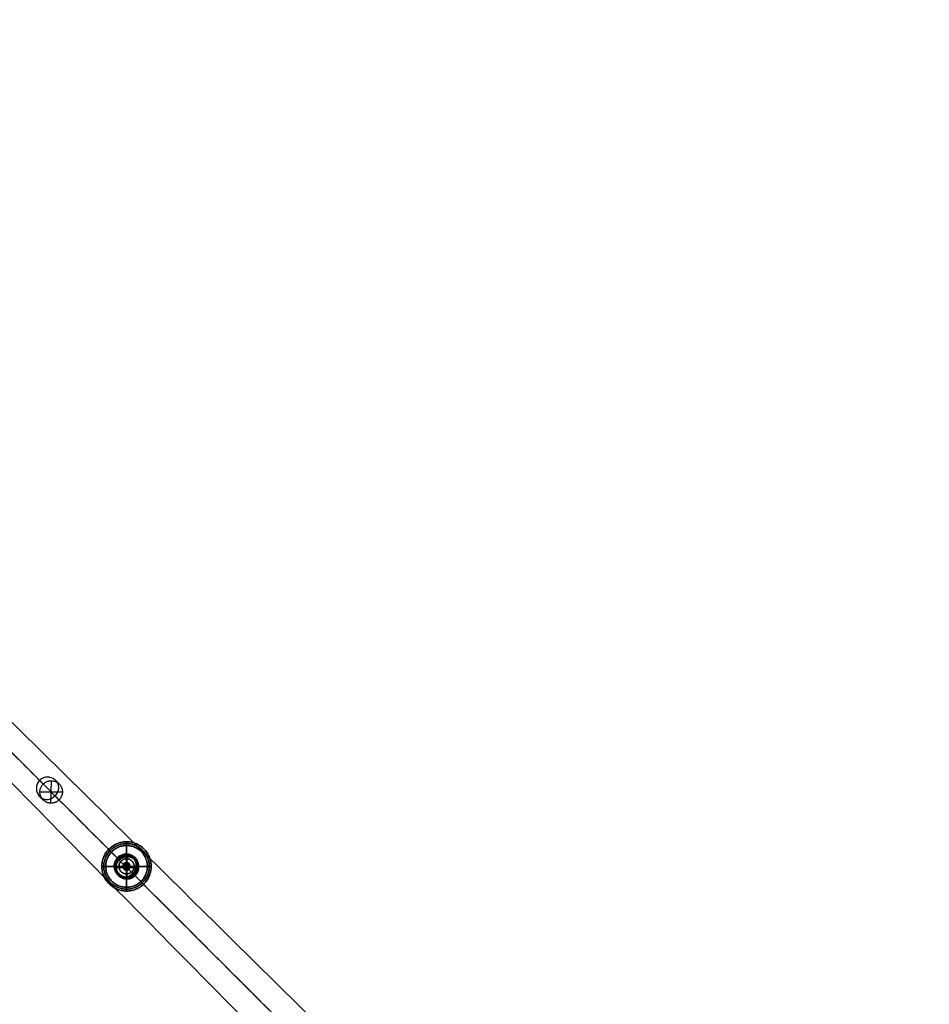
# Model space of a CAD drawing. Units: millimetres. Extents: x -1540 to 0, y -763 to 763.
# Drawn here: x -1115 to -875, y 301 to 560 of the extents above; entities that cross this region are included whole.
import ezdxf

# ---------------------------------------------------------------- set-up
doc = ezdxf.new("R2010")
doc.units = ezdxf.units.MM

msp = doc.modelspace()

# ---------------------------------------------------------------- linework, layer by layer
at = {"color": 0}
for p, q in [((-1107.05, 353.73, 884.6), (-1106.93, 359.67, 883.77)), ((-1109.96, 356.7, 883.76), (-1104.02, 356.7, 884.61)), ((-1087.11, 335.08, 1282.56), (-1087.11, 339.08, 1282.56)), ((-1086.94, 333.68, 895.74), (-1086.94, 339.62, 894.9)), ((-1083.97, 336.71, 895.73), (-1089.91, 336.59, 894.9)), ((-1089.11, 337.08, 1282.56), (-1085.11, 337.08, 1282.56))]:
    msp.add_line(p, q, dxfattribs=at)
for points, knots in [([(-1110.04, 359.75, 890.42), (-1114.95, 364.66, 888.4), (-1119.84, 369.55, 886.36), (-1124.74, 374.45, 884.3), (-1187.02, 436.73, 858.01), (-1248.53, 498.24, 828.11), (-1309.08, 558.79, 794.68)], [804.014171, 804.014171, 804.014171, 804.014171, 825.629414, 825.629414, 825.629414, 1100.846514, 1100.846514, 1100.846514, 1100.846514]), ([(-543.36, -195.37, 1013.13), (-608.1, -130.49, 1009.03), (-672.8, -65.83, 1001.29), (-801.77, 62.69, 978.59), (-866.02, 126.54, 963.62), (-993.66, 253.01, 926.56), (-1057.05, 315.64, 904.45), (-1182.58, 439.27, 853.25), (-1244.71, 500.28, 824.16), (-1306.01, 560.29, 791.65)], [0, 0, 0, 0, 275.211629, 275.211629, 550.423257, 550.423257, 825.634886, 825.634886, 1100.846514, 1100.846514, 1100.846514, 1100.846514]), ([(-554.92, -206.93, 1013.13), (-619.8, -142.19, 1009.03), (-684.46, -77.49, 1001.29), (-812.98, 51.48, 978.59), (-876.83, 115.73, 963.62), (-1003.3, 243.37, 926.56), (-1065.93, 306.76, 904.45), (-1189.56, 432.29, 853.25), (-1250.57, 494.42, 824.16), (-1310.58, 555.72, 791.65)], [0, 0, 0, 0, 275.211629, 275.211629, 550.423257, 550.423257, 825.634886, 825.634886, 1100.846514, 1100.846514, 1100.846514, 1100.846514]), ([(-548.92, -201.37, 1004.96), (-613.6, -136.69, 1000.77), (-678.15, -72.14, 993.08), (-806.67, 56.38, 970.72), (-870.62, 120.33, 956.06), (-997.55, 247.26, 919.86), (-1060.52, 310.23, 898.32), (-1171.45, 421.16, 853.96), (-1219.66, 469.37, 832.46), (-1267.37, 517.08, 808.94)], [0, 0, 0, 0, 275.211629, 275.211629, 550.423257, 550.423257, 825.634886, 825.634886, 1040.433172, 1040.433172, 1040.433172, 1040.433172]), ([(-1110.04, 359.75, 890.42), (-1110.19, 359.61, 890.42), (-1110.32, 359.45, 890.42), (-1110.53, 359.12, 890.4), (-1110.62, 358.95, 890.39), (-1110.76, 358.58, 890.36), (-1110.81, 358.4, 890.34), (-1110.88, 358.01, 890.31), (-1110.89, 357.81, 890.29), (-1110.89, 357.51, 890.27), (-1110.88, 357.41, 890.26), (-1110.86, 357.21, 890.25), (-1110.84, 357.11, 890.24), (-1110.78, 356.82, 890.24), (-1110.72, 356.63, 890.24), (-1110.57, 356.26, 890.26), (-1110.48, 356.09, 890.28), (-1110.32, 355.84, 890.33), (-1110.26, 355.76, 890.34), (-1110.17, 355.65, 890.38), (-1110.14, 355.61, 890.39), (-1110.07, 355.54, 890.41), (-1110.04, 355.51, 890.43), (-1110, 355.47, 890.44), (-1109.97, 355.44, 890.46), (-1109.93, 355.4, 890.47), (-1109.86, 355.34, 890.5), (-1109.83, 355.31, 890.52), (-1109.72, 355.22, 890.57), (-1109.64, 355.16, 890.61), (-1109.4, 355.01, 890.72), (-1109.24, 354.93, 890.81), (-1108.73, 354.74, 891.08), (-1108.37, 354.69, 891.28), (-1107.83, 354.72, 891.55), (-1107.65, 354.75, 891.63), (-1107.29, 354.84, 891.79), (-1107.11, 354.9, 891.86), (-1106.76, 355.06, 891.98), (-1106.58, 355.16, 892.02), (-1106.26, 355.39, 892.09), (-1106.1, 355.52, 892.1), (-1105.96, 355.67, 892.1)], [-9.641894, -9.641894, -9.641894, -9.641894, -9.032402, -9.032402, -8.448999, -8.448999, -7.865336, -7.865336, -7.25855, -7.25855, -6.959079, -6.959079, -6.662396, -6.662396, -6.06587, -6.06587, -5.467605, -5.467605, -5.168816, -5.168816, -5.019748, -5.019748, -4.870179, -4.870179, -4.870179, -4.718183, -4.718183, -4.566189, -4.566189, -4.262096, -4.262096, -3.653764, -3.653764, -2.44136, -2.44136, -1.832322, -1.832322, -1.222857, -1.222857, -0.611671, -0.611671, 0, 0, 0, 0]), ([(-1105.96, 355.67, 892.1), (-1105.81, 355.81, 892.1), (-1105.68, 355.97, 892.09), (-1105.45, 356.3, 892.02), (-1105.35, 356.47, 891.98), (-1105.19, 356.82, 891.86), (-1105.13, 357, 891.79), (-1105.04, 357.36, 891.63), (-1105.01, 357.54, 891.55), (-1104.98, 358.08, 891.28), (-1105.03, 358.44, 891.08), (-1105.22, 358.95, 890.81), (-1105.3, 359.11, 890.72), (-1105.45, 359.35, 890.61), (-1105.51, 359.43, 890.57), (-1105.6, 359.54, 890.52), (-1105.63, 359.57, 890.5), (-1105.69, 359.65, 890.47), (-1105.73, 359.68, 890.46), (-1105.76, 359.71, 890.44), (-1105.8, 359.75, 890.43), (-1105.83, 359.78, 890.41), (-1105.9, 359.85, 890.39), (-1105.94, 359.88, 890.38), (-1106.05, 359.97, 890.34), (-1106.13, 360.03, 890.33), (-1106.38, 360.19, 890.28), (-1106.55, 360.28, 890.26), (-1106.92, 360.43, 890.24), (-1107.11, 360.49, 890.24), (-1107.4, 360.55, 890.24), (-1107.5, 360.57, 890.25), (-1107.7, 360.59, 890.26), (-1107.79, 360.6, 890.27), (-1108.1, 360.6, 890.29), (-1108.3, 360.59, 890.31), (-1108.69, 360.52, 890.34), (-1108.87, 360.47, 890.36), (-1109.24, 360.33, 890.39), (-1109.41, 360.24, 890.4), (-1109.74, 360.03, 890.42), (-1109.9, 359.9, 890.42), (-1110.04, 359.75, 890.42)], [-9.641892, -9.641892, -9.641892, -9.641892, -9.030221, -9.030221, -8.419035, -8.419035, -7.80957, -7.80957, -7.200532, -7.200532, -5.988128, -5.988128, -5.379796, -5.379796, -5.075703, -5.075703, -4.923709, -4.923709, -4.771713, -4.771713, -4.771713, -4.621404, -4.621404, -4.471095, -4.471095, -4.174268, -4.174268, -3.575993, -3.575993, -2.979472, -2.979472, -2.682792, -2.682792, -2.383323, -2.383323, -1.776543, -1.776543, -1.192884, -1.192884, -0.609487, -0.609487, 0, 0, 0, 0]), ([(-1085.49, 335.2, 900.34), (-1085.35, 335.34, 900.34), (-1085.22, 335.5, 900.33), (-1084.99, 335.83, 900.26), (-1084.89, 336, 900.22), (-1084.73, 336.35, 900.11), (-1084.66, 336.53, 900.04), (-1084.57, 336.9, 899.89), (-1084.55, 337.08, 899.8), (-1084.52, 337.62, 899.54), (-1084.57, 337.98, 899.35), (-1084.76, 338.49, 899.09), (-1084.84, 338.66, 899.01), (-1085, 338.89, 898.9), (-1085.05, 338.97, 898.86), (-1085.14, 339.08, 898.81), (-1085.17, 339.12, 898.8), (-1085.24, 339.19, 898.77), (-1085.27, 339.22, 898.75), (-1085.3, 339.26, 898.74), (-1085.34, 339.29, 898.73), (-1085.37, 339.32, 898.71), (-1085.45, 339.39, 898.69), (-1085.48, 339.42, 898.68), (-1085.6, 339.51, 898.64), (-1085.67, 339.57, 898.63), (-1085.92, 339.73, 898.58), (-1086.09, 339.83, 898.56), (-1086.46, 339.98, 898.54), (-1086.65, 340.04, 898.54), (-1086.94, 340.1, 898.54), (-1087.04, 340.11, 898.55), (-1087.24, 340.13, 898.56), (-1087.34, 340.14, 898.57), (-1087.64, 340.15, 898.59), (-1087.84, 340.13, 898.6), (-1088.23, 340.06, 898.64), (-1088.42, 340.01, 898.65), (-1088.78, 339.87, 898.68), (-1088.95, 339.78, 898.69), (-1089.28, 339.57, 898.71), (-1089.44, 339.44, 898.71), (-1089.59, 339.3, 898.71)], [-9.624381, -9.624381, -9.624381, -9.624381, -9.014973, -9.014973, -8.406002, -8.406002, -7.798599, -7.798599, -7.191594, -7.191594, -5.982232, -5.982232, -5.375731, -5.375731, -5.072584, -5.072584, -4.921061, -4.921061, -4.769537, -4.769537, -4.769537, -4.619355, -4.619355, -4.469172, -4.469172, -4.172511, -4.172511, -3.574696, -3.574696, -2.97848, -2.97848, -2.681952, -2.681952, -2.382637, -2.382637, -1.775999, -1.775999, -1.19249, -1.19249, -0.609229, -0.609229, 0, 0, 0, 0]), ([(-1089.59, 339.3, 898.71), (-1089.73, 339.15, 898.71), (-1089.86, 339, 898.71), (-1090.07, 338.66, 898.69), (-1090.16, 338.49, 898.68), (-1090.3, 338.13, 898.65), (-1090.35, 337.94, 898.64), (-1090.42, 337.55, 898.6), (-1090.44, 337.35, 898.59), (-1090.43, 337.05, 898.57), (-1090.42, 336.95, 898.56), (-1090.4, 336.75, 898.55), (-1090.39, 336.65, 898.54), (-1090.33, 336.36, 898.54), (-1090.27, 336.17, 898.54), (-1090.12, 335.81, 898.56), (-1090.02, 335.63, 898.58), (-1089.86, 335.38, 898.63), (-1089.8, 335.3, 898.64), (-1089.71, 335.19, 898.68), (-1089.68, 335.16, 898.69), (-1089.61, 335.08, 898.71), (-1089.58, 335.05, 898.73), (-1089.55, 335.01, 898.74), (-1089.51, 334.98, 898.75), (-1089.48, 334.95, 898.77), (-1089.41, 334.88, 898.8), (-1089.37, 334.85, 898.81), (-1089.26, 334.76, 898.86), (-1089.18, 334.71, 898.9), (-1088.95, 334.55, 899.01), (-1088.78, 334.47, 899.09), (-1088.27, 334.28, 899.35), (-1087.91, 334.23, 899.54), (-1087.37, 334.26, 899.8), (-1087.19, 334.28, 899.89), (-1086.82, 334.37, 900.04), (-1086.64, 334.44, 900.11), (-1086.29, 334.6, 900.22), (-1086.12, 334.7, 900.26), (-1085.79, 334.93, 900.33), (-1085.63, 335.06, 900.34), (-1085.49, 335.2, 900.34)], [-9.624383, -9.624383, -9.624383, -9.624383, -9.015149, -9.015149, -8.431883, -8.431883, -7.848369, -7.848369, -7.241726, -7.241726, -6.942409, -6.942409, -6.645878, -6.645878, -6.049657, -6.049657, -5.451851, -5.451851, -5.153277, -5.153277, -5.004305, -5.004305, -4.854844, -4.854844, -4.854844, -4.703319, -4.703319, -4.551797, -4.551797, -4.248649, -4.248649, -3.642148, -3.642148, -2.432786, -2.432786, -1.825782, -1.825782, -1.218379, -1.218379, -0.609408, -0.609408, 0, 0, 0, 0]), ([(-800.04, 49.75, 986.92), (-845.52, 95.23, 977.22), (-890.81, 140.52, 965.64), (-935.82, 185.53, 952.22), (-986.09, 235.8, 937.22), (-1036.01, 285.72, 919.92), (-1085.49, 335.2, 900.34)], [355.646072, 355.646072, 355.646072, 355.646072, 550.420494, 550.420494, 550.420494, 767.971419, 767.971419, 767.971419, 767.971419])]:
    msp.add_open_spline(points, degree=3, knots=knots, dxfattribs=at)
for points, degree in [([(-1110.04, 359.75, 890.42), (-1109.56, 359.27, 887.01), (-1109.07, 358.78, 883.59)], 2), ([(-1105.76, 359.71, 890.44), (-1105.32, 359.27, 887.31), (-1104.87, 358.82, 884.18)], 2), ([(-1089.59, 339.3, 898.71), (-1095.05, 344.76, 896.54), (-1100.51, 350.22, 894.34), (-1105.96, 355.67, 892.1)], 3), ([(-1105.96, 355.67, 892.1), (-1105.43, 355.14, 888.44), (-1104.91, 354.62, 884.78)], 2), ([(-1110, 355.47, 890.44), (-1109.56, 355.03, 887.31), (-1109.11, 354.58, 884.18)], 2), ([(-1087.11, 343.58, 1309.45), (-1087.11, 340.33, 1309.45), (-1087.11, 337.08, 1309.45)], 2), ([(-1087.11, 337.08, 1306.45), (-1087.11, 340.33, 1306.45), (-1087.11, 343.58, 1306.45)], 2), ([(-1087.11, 343.58, 1306.45), (-1087.11, 343.58, 1307.95), (-1087.11, 343.58, 1309.45)], 2), ([(-1087.11, 343.08, 1285.45), (-1087.11, 340.08, 1285.45), (-1087.11, 337.08, 1285.45)], 2), ([(-1087.11, 337.08, 1283.45), (-1087.11, 340.08, 1283.45), (-1087.11, 343.08, 1283.45)], 2), ([(-1087.11, 343.08, 1283.45), (-1087.11, 343.08, 1284.45), (-1087.11, 343.08, 1285.45)], 2), ([(-1087.11, 342.58, 1306.45), (-1087.11, 339.83, 1306.45), (-1087.11, 337.08, 1306.45)], 2), ([(-1087.11, 337.08, 1285.45), (-1087.11, 339.83, 1285.45), (-1087.11, 342.58, 1285.45)], 2), ([(-1087.11, 342.58, 1285.45), (-1087.11, 342.58, 1295.95), (-1087.11, 342.58, 1306.45)], 2), ([(-1089.59, 339.3, 898.71), (-1089.3, 339.01, 896.72), (-1089.02, 338.73, 894.73)], 2), ([(-1087.11, 339.08, 1276.45), (-1087.11, 339.08, 1279.5), (-1087.11, 339.08, 1282.56)], 2), ([(-1087.11, 337.08, 1276.45), (-1087.11, 338.08, 1276.45), (-1087.11, 339.08, 1276.45)], 2), ([(-1087.11, 337.83, 896.56), (-1087.11, 337.83, 1024.87), (-1087.11, 337.83, 1153.18), (-1087.11, 337.83, 1281.5)], 3), ([(-1085.3, 339.26, 898.74), (-1085.06, 339.01, 897.03), (-1084.82, 338.77, 895.32)], 2), ([(-1093.61, 337.08, 1309.45), (-1090.36, 337.08, 1309.45), (-1087.11, 337.08, 1309.45)], 2), ([(-1087.11, 337.08, 1306.45), (-1090.36, 337.08, 1306.45), (-1093.61, 337.08, 1306.45)], 2), ([(-1093.61, 337.08, 1306.45), (-1093.61, 337.08, 1307.95), (-1093.61, 337.08, 1309.45)], 2), ([(-1093.11, 337.08, 1285.45), (-1090.11, 337.08, 1285.45), (-1087.11, 337.08, 1285.45)], 2), ([(-1087.11, 337.08, 1283.45), (-1090.11, 337.08, 1283.45), (-1093.11, 337.08, 1283.45)], 2), ([(-1093.11, 337.08, 1283.45), (-1093.11, 337.08, 1284.45), (-1093.11, 337.08, 1285.45)], 2), ([(-1092.61, 337.08, 1306.45), (-1089.86, 337.08, 1306.45), (-1087.11, 337.08, 1306.45)], 2), ([(-1087.11, 337.08, 1285.45), (-1089.86, 337.08, 1285.45), (-1092.61, 337.08, 1285.45)], 2), ([(-1092.61, 337.08, 1285.45), (-1092.61, 337.08, 1295.95), (-1092.61, 337.08, 1306.45)], 2), ([(-1089.55, 335.01, 898.74), (-1089.3, 334.77, 897.03), (-1089.06, 334.53, 895.32)], 2), ([(-1089.11, 337.08, 1276.45), (-1089.11, 337.08, 1279.5), (-1089.11, 337.08, 1282.56)], 2), ([(-1087.11, 337.08, 1276.45), (-1088.11, 337.08, 1276.45), (-1089.11, 337.08, 1276.45)], 2), ([(-1087.86, 337.08, 896.56), (-1087.86, 337.08, 1024.87), (-1087.86, 337.08, 1153.18), (-1087.86, 337.08, 1281.5)], 3), ([(-1081.61, 337.08, 1306.45), (-1084.36, 337.08, 1306.45), (-1087.11, 337.08, 1306.45)], 2), ([(-1087.11, 337.08, 1285.45), (-1084.36, 337.08, 1285.45), (-1081.61, 337.08, 1285.45)], 2), ([(-1087.11, 331.58, 1306.45), (-1087.11, 334.33, 1306.45), (-1087.11, 337.08, 1306.45)], 2), ([(-1087.11, 337.08, 1285.45), (-1087.11, 334.33, 1285.45), (-1087.11, 331.58, 1285.45)], 2), ([(-1081.11, 337.08, 1285.45), (-1084.11, 337.08, 1285.45), (-1087.11, 337.08, 1285.45)], 2), ([(-1087.11, 337.08, 1283.45), (-1084.11, 337.08, 1283.45), (-1081.11, 337.08, 1283.45)], 2), ([(-1087.11, 331.08, 1285.45), (-1087.11, 334.08, 1285.45), (-1087.11, 337.08, 1285.45)], 2), ([(-1087.11, 337.08, 1283.45), (-1087.11, 334.08, 1283.45), (-1087.11, 331.08, 1283.45)], 2), ([(-1080.61, 337.08, 1309.45), (-1083.86, 337.08, 1309.45), (-1087.11, 337.08, 1309.45)], 2), ([(-1087.11, 337.08, 1306.45), (-1083.86, 337.08, 1306.45), (-1080.61, 337.08, 1306.45)], 2), ([(-1087.11, 330.58, 1309.45), (-1087.11, 333.83, 1309.45), (-1087.11, 337.08, 1309.45)], 2), ([(-1087.11, 337.08, 1306.45), (-1087.11, 333.83, 1306.45), (-1087.11, 330.58, 1306.45)], 2), ([(-1087.11, 337.08, 1276.45), (-1086.11, 337.08, 1276.45), (-1085.11, 337.08, 1276.45)], 2), ([(-1087.11, 337.08, 1276.45), (-1087.11, 336.08, 1276.45), (-1087.11, 335.08, 1276.45)], 2), ([(-1087.11, 336.33, 896.56), (-1087.11, 336.33, 1024.87), (-1087.11, 336.33, 1153.18), (-1087.11, 336.33, 1281.5)], 3), ([(-1087.11, 335.08, 1276.45), (-1087.11, 335.08, 1279.5), (-1087.11, 335.08, 1282.56)], 2), ([(-1086.36, 337.08, 896.56), (-1086.36, 337.08, 1024.87), (-1086.36, 337.08, 1153.18), (-1086.36, 337.08, 1281.5)], 3), ([(-1085.49, 335.2, 900.34), (-1085.17, 334.88, 898.13), (-1084.86, 334.57, 895.91)], 2), ([(-1085.11, 337.08, 1276.45), (-1085.11, 337.08, 1279.5), (-1085.11, 337.08, 1282.56)], 2), ([(-1081.61, 337.08, 1285.45), (-1081.61, 337.08, 1295.95), (-1081.61, 337.08, 1306.45)], 2), ([(-1081.11, 337.08, 1283.45), (-1081.11, 337.08, 1284.45), (-1081.11, 337.08, 1285.45)], 2), ([(-1080.61, 337.08, 1306.45), (-1080.61, 337.08, 1307.95), (-1080.61, 337.08, 1309.45)], 2), ([(-1087.11, 331.58, 1285.45), (-1087.11, 331.58, 1295.95), (-1087.11, 331.58, 1306.45)], 2), ([(-1087.11, 331.08, 1283.45), (-1087.11, 331.08, 1284.45), (-1087.11, 331.08, 1285.45)], 2), ([(-1087.11, 330.58, 1306.45), (-1087.11, 330.58, 1307.95), (-1087.11, 330.58, 1309.45)], 2)]:
    msp.add_open_spline(points, degree=degree, dxfattribs=at)
for points, weights, knots in [([(-1109.07, 358.78, 883.59), (-1111.19, 356.66, 883.59), (-1109.11, 354.58, 884.18), (-1107.03, 352.5, 884.78), (-1104.91, 354.62, 884.78), (-1102.79, 356.74, 884.78), (-1104.87, 358.82, 884.18), (-1106.95, 360.9, 883.59), (-1109.07, 358.78, 883.59)], [1, 0.707106781187, 1, 0.707106781187, 1, 0.707106781187, 1, 0.707106781187, 1], [-24, -24, -24, -18, -18, -12, -12, -6, -6, 0, 0, 0]), ([(-1080.61, 337.08, 1309.45), (-1080.61, 343.58, 1309.45), (-1087.11, 343.58, 1309.45), (-1093.61, 343.58, 1309.45), (-1093.61, 337.08, 1309.45), (-1093.61, 330.58, 1309.45), (-1087.11, 330.58, 1309.45), (-1080.61, 330.58, 1309.45), (-1080.61, 337.08, 1309.45)], [1, 0.707106781187, 1, 0.707106781187, 1, 0.707106781187, 1, 0.707106781187, 1], [0, 0, 0, 13, 13, 26, 26, 39, 39, 52, 52, 52]), ([(-1080.61, 337.08, 1306.45), (-1080.61, 330.58, 1306.45), (-1087.11, 330.58, 1306.45), (-1093.61, 330.58, 1306.45), (-1093.61, 337.08, 1306.45), (-1093.61, 343.58, 1306.45), (-1087.11, 343.58, 1306.45), (-1080.61, 343.58, 1306.45), (-1080.61, 337.08, 1306.45)], [1, 0.707106781187, 1, 0.707106781187, 1, 0.707106781187, 1, 0.707106781187, 1], [0, 0, 0, 13, 13, 26, 26, 39, 39, 52, 52, 52]), ([(-1080.61, 337.08, 1307.95), (-1080.61, 330.58, 1307.95), (-1087.11, 330.58, 1307.95), (-1093.61, 330.58, 1307.95), (-1093.61, 337.08, 1307.95), (-1093.61, 343.58, 1307.95), (-1087.11, 343.58, 1307.95), (-1080.61, 343.58, 1307.95), (-1080.61, 337.08, 1307.95)], [1, 0.707106781187, 1, 0.707106781187, 1, 0.707106781187, 1, 0.707106781187, 1], [0, 0, 0, 10.210176, 10.210176, 20.420352, 20.420352, 30.630528, 30.630528, 40.840704, 40.840704, 40.840704]), ([(-1081.11, 337.08, 1283.45), (-1081.11, 343.08, 1283.45), (-1087.11, 343.08, 1283.45), (-1093.11, 343.08, 1283.45), (-1093.11, 337.08, 1283.45), (-1093.11, 331.08, 1283.45), (-1087.11, 331.08, 1283.45), (-1081.11, 331.08, 1283.45), (-1081.11, 337.08, 1283.45)], [1, 0.707106781187, 1, 0.707106781187, 1, 0.707106781187, 1, 0.707106781187, 1], [0, 0, 0, 12, 12, 24, 24, 36, 36, 48, 48, 48]), ([(-1081.11, 337.08, 1285.45), (-1081.11, 343.08, 1285.45), (-1087.11, 343.08, 1285.45), (-1093.11, 343.08, 1285.45), (-1093.11, 337.08, 1285.45), (-1093.11, 331.08, 1285.45), (-1087.11, 331.08, 1285.45), (-1081.11, 331.08, 1285.45), (-1081.11, 337.08, 1285.45)], [1, 0.707106781187, 1, 0.707106781187, 1, 0.707106781187, 1, 0.707106781187, 1], [0, 0, 0, 12, 12, 24, 24, 36, 36, 48, 48, 48]), ([(-1081.11, 337.08, 1283.45), (-1081.11, 331.08, 1283.45), (-1087.11, 331.08, 1283.45), (-1093.11, 331.08, 1283.45), (-1093.11, 337.08, 1283.45), (-1093.11, 343.08, 1283.45), (-1087.11, 343.08, 1283.45), (-1081.11, 343.08, 1283.45), (-1081.11, 337.08, 1283.45)], [1, 0.707106781187, 1, 0.707106781187, 1, 0.707106781187, 1, 0.707106781187, 1], [0, 0, 0, 12, 12, 24, 24, 36, 36, 48, 48, 48]), ([(-1081.11, 337.08, 1284.45), (-1081.11, 331.08, 1284.45), (-1087.11, 331.08, 1284.45), (-1093.11, 331.08, 1284.45), (-1093.11, 337.08, 1284.45), (-1093.11, 343.08, 1284.45), (-1087.11, 343.08, 1284.45), (-1081.11, 343.08, 1284.45), (-1081.11, 337.08, 1284.45)], [1, 0.707106781187, 1, 0.707106781187, 1, 0.707106781187, 1, 0.707106781187, 1], [0, 0, 0, 9.424778, 9.424778, 18.849556, 18.849556, 28.274334, 28.274334, 37.699112, 37.699112, 37.699112]), ([(-1081.61, 337.08, 1306.45), (-1081.61, 342.58, 1306.45), (-1087.11, 342.58, 1306.45), (-1092.61, 342.58, 1306.45), (-1092.61, 337.08, 1306.45), (-1092.61, 331.58, 1306.45), (-1087.11, 331.58, 1306.45), (-1081.61, 331.58, 1306.45), (-1081.61, 337.08, 1306.45)], [1, 0.707106781187, 1, 0.707106781187, 1, 0.707106781187, 1, 0.707106781187, 1], [0, 0, 0, 11, 11, 22, 22, 33, 33, 44, 44, 44]), ([(-1081.61, 337.08, 1285.45), (-1081.61, 331.58, 1285.45), (-1087.11, 331.58, 1285.45), (-1092.61, 331.58, 1285.45), (-1092.61, 337.08, 1285.45), (-1092.61, 342.58, 1285.45), (-1087.11, 342.58, 1285.45), (-1081.61, 342.58, 1285.45), (-1081.61, 337.08, 1285.45)], [1, 0.707106781187, 1, 0.707106781187, 1, 0.707106781187, 1, 0.707106781187, 1], [0, 0, 0, 11, 11, 22, 22, 33, 33, 44, 44, 44]), ([(-1081.61, 337.08, 1295.95), (-1081.61, 331.58, 1295.95), (-1087.11, 331.58, 1295.95), (-1092.61, 331.58, 1295.95), (-1092.61, 337.08, 1295.95), (-1092.61, 342.58, 1295.95), (-1087.11, 342.58, 1295.95), (-1081.61, 342.58, 1295.95), (-1081.61, 337.08, 1295.95)], [1, 0.707106781187, 1, 0.707106781187, 1, 0.707106781187, 1, 0.707106781187, 1], [0, 0, 0, 8.63938, 8.63938, 17.27876, 17.27876, 25.918139, 25.918139, 34.557519, 34.557519, 34.557519]), ([(-1083.86, 337.08, 1309.45), (-1083.86, 333.83, 1309.45), (-1087.11, 333.83, 1309.45), (-1090.36, 333.83, 1309.45), (-1090.36, 337.08, 1309.45), (-1090.36, 340.33, 1309.45), (-1087.11, 340.33, 1309.45), (-1083.86, 340.33, 1309.45), (-1083.86, 337.08, 1309.45)], [1, 0.707106781187, 1, 0.707106781187, 1, 0.707106781187, 1, 0.707106781187, 1], [0, 0, 0, 10.210176, 10.210176, 20.420352, 20.420352, 30.630528, 30.630528, 40.840704, 40.840704, 40.840704]), ([(-1083.86, 337.08, 1306.45), (-1083.86, 333.83, 1306.45), (-1087.11, 333.83, 1306.45), (-1090.36, 333.83, 1306.45), (-1090.36, 337.08, 1306.45), (-1090.36, 340.33, 1306.45), (-1087.11, 340.33, 1306.45), (-1083.86, 340.33, 1306.45), (-1083.86, 337.08, 1306.45)], [1, 0.707106781187, 1, 0.707106781187, 1, 0.707106781187, 1, 0.707106781187, 1], [0, 0, 0, 10.210176, 10.210176, 20.420352, 20.420352, 30.630528, 30.630528, 40.840704, 40.840704, 40.840704]), ([(-1084.06, 337.08, 1282.7), (-1084.06, 334.04, 1282.7), (-1087.11, 334.04, 1282.7), (-1090.15, 334.04, 1282.7), (-1090.15, 337.08, 1282.7), (-1090.15, 340.13, 1282.7), (-1087.11, 340.13, 1282.7), (-1084.06, 340.13, 1282.7), (-1084.06, 337.08, 1282.7)], [0.993196961916, 0.702296306825, 0.993196961916, 0.702296306825, 0.993196961916, 0.702296306825, 0.993196961916, 0.702296306825, 0.993196961916], [0, 0, 0, 9.424778, 9.424778, 18.849556, 18.849556, 28.274334, 28.274334, 37.699112, 37.699112, 37.699112]), ([(-1084.11, 337.08, 1285.45), (-1084.11, 334.08, 1285.45), (-1087.11, 334.08, 1285.45), (-1090.11, 334.08, 1285.45), (-1090.11, 337.08, 1285.45), (-1090.11, 340.08, 1285.45), (-1087.11, 340.08, 1285.45), (-1084.11, 340.08, 1285.45), (-1084.11, 337.08, 1285.45)], [1, 0.707106781187, 1, 0.707106781187, 1, 0.707106781187, 1, 0.707106781187, 1], [0, 0, 0, 9.424778, 9.424778, 18.849556, 18.849556, 28.274334, 28.274334, 37.699112, 37.699112, 37.699112]), ([(-1084.11, 337.08, 1283.45), (-1084.11, 334.08, 1283.45), (-1087.11, 334.08, 1283.45), (-1090.11, 334.08, 1283.45), (-1090.11, 337.08, 1283.45), (-1090.11, 340.08, 1283.45), (-1087.11, 340.08, 1283.45), (-1084.11, 340.08, 1283.45), (-1084.11, 337.08, 1283.45)], [1, 0.707106781187, 1, 0.707106781187, 1, 0.707106781187, 1, 0.707106781187, 1], [0, 0, 0, 9.424778, 9.424778, 18.849556, 18.849556, 28.274334, 28.274334, 37.699112, 37.699112, 37.699112]), ([(-1089.02, 338.73, 894.73), (-1091.14, 336.61, 894.73), (-1089.06, 334.53, 895.32), (-1086.98, 332.45, 895.91), (-1084.86, 334.57, 895.91), (-1082.74, 336.69, 895.91), (-1084.82, 338.77, 895.32), (-1086.9, 340.85, 894.73), (-1089.02, 338.73, 894.73)], [1, 0.707106781187, 1, 0.707106781187, 1, 0.707106781187, 1, 0.707106781187, 1], [-24, -24, -24, -18, -18, -12, -12, -6, -6, 0, 0, 0]), ([(-1084.36, 337.08, 1306.45), (-1084.36, 334.33, 1306.45), (-1087.11, 334.33, 1306.45), (-1089.86, 334.33, 1306.45), (-1089.86, 337.08, 1306.45), (-1089.86, 339.83, 1306.45), (-1087.11, 339.83, 1306.45), (-1084.36, 339.83, 1306.45), (-1084.36, 337.08, 1306.45)], [1, 0.707106781187, 1, 0.707106781187, 1, 0.707106781187, 1, 0.707106781187, 1], [0, 0, 0, 8.63938, 8.63938, 17.27876, 17.27876, 25.918139, 25.918139, 34.557519, 34.557519, 34.557519]), ([(-1084.36, 337.08, 1285.45), (-1084.36, 334.33, 1285.45), (-1087.11, 334.33, 1285.45), (-1089.86, 334.33, 1285.45), (-1089.86, 337.08, 1285.45), (-1089.86, 339.83, 1285.45), (-1087.11, 339.83, 1285.45), (-1084.36, 339.83, 1285.45), (-1084.36, 337.08, 1285.45)], [1, 0.707106781187, 1, 0.707106781187, 1, 0.707106781187, 1, 0.707106781187, 1], [0, 0, 0, 8.63938, 8.63938, 17.27876, 17.27876, 25.918139, 25.918139, 34.557519, 34.557519, 34.557519]), ([(-1085.11, 337.08, 1282.56), (-1085.11, 335.08, 1282.56), (-1087.11, 335.08, 1282.56), (-1089.11, 335.08, 1282.56), (-1089.11, 337.08, 1282.56), (-1089.11, 339.08, 1282.56), (-1087.11, 339.08, 1282.56), (-1085.11, 339.08, 1282.56), (-1085.11, 337.08, 1282.56)], [1, 0.707106781187, 1, 0.707106781187, 1, 0.707106781187, 1, 0.707106781187, 1], [0, 0, 0, 4, 4, 8, 8, 12, 12, 16, 16, 16]), ([(-1085.11, 337.08, 1276.45), (-1085.11, 339.08, 1276.45), (-1087.11, 339.08, 1276.45), (-1089.11, 339.08, 1276.45), (-1089.11, 337.08, 1276.45), (-1089.11, 335.08, 1276.45), (-1087.11, 335.08, 1276.45), (-1085.11, 335.08, 1276.45), (-1085.11, 337.08, 1276.45)], [1, 0.707106781187, 1, 0.707106781187, 1, 0.707106781187, 1, 0.707106781187, 1], [0, 0, 0, 4, 4, 8, 8, 12, 12, 16, 16, 16]), ([(-1085.11, 337.08, 1279.5), (-1085.11, 335.08, 1279.5), (-1087.11, 335.08, 1279.5), (-1089.11, 335.08, 1279.5), (-1089.11, 337.08, 1279.5), (-1089.11, 339.08, 1279.5), (-1087.11, 339.08, 1279.5), (-1085.11, 339.08, 1279.5), (-1085.11, 337.08, 1279.5)], [1, 0.707106781187, 1, 0.707106781187, 1, 0.707106781187, 1, 0.707106781187, 1], [0, 0, 0, 3.141593, 3.141593, 6.283185, 6.283185, 9.424778, 9.424778, 12.566371, 12.566371, 12.566371]), ([(-1086.11, 337.08, 1276.45), (-1086.11, 336.08, 1276.45), (-1087.11, 336.08, 1276.45), (-1088.11, 336.08, 1276.45), (-1088.11, 337.08, 1276.45), (-1088.11, 338.08, 1276.45), (-1087.11, 338.08, 1276.45), (-1086.11, 338.08, 1276.45), (-1086.11, 337.08, 1276.45)], [1, 0.707106781187, 1, 0.707106781187, 1, 0.707106781187, 1, 0.707106781187, 1], [0, 0, 0, 3.141593, 3.141593, 6.283185, 6.283185, 9.424778, 9.424778, 12.566371, 12.566371, 12.566371]), ([(-1086.36, 337.08, 1281.5), (-1086.36, 336.33, 1281.5), (-1087.11, 336.33, 1281.5), (-1087.86, 336.33, 1281.5), (-1087.86, 337.08, 1281.5), (-1087.86, 337.83, 1281.5), (-1087.11, 337.83, 1281.5), (-1086.36, 337.83, 1281.5), (-1086.36, 337.08, 1281.5)], [1, 0.707106781187, 1, 0.707106781187, 1, 0.707106781187, 1, 0.707106781187, 1], [0, 0, 0, 1.5, 1.5, 3, 3, 4.5, 4.5, 6, 6, 6]), ([(-1086.36, 337.08, 896.56), (-1086.36, 337.83, 896.56), (-1087.11, 337.83, 896.56), (-1087.86, 337.83, 896.56), (-1087.86, 337.08, 896.56), (-1087.86, 336.33, 896.56), (-1087.11, 336.33, 896.56), (-1086.36, 336.33, 896.56), (-1086.36, 337.08, 896.56)], [1, 0.707106781187, 1, 0.707106781187, 1, 0.707106781187, 1, 0.707106781187, 1], [0, 0, 0, 1.5, 1.5, 3, 3, 4.5, 4.5, 6, 6, 6]), ([(-1086.36, 337.08, 1089.03), (-1086.36, 336.33, 1089.03), (-1087.11, 336.33, 1089.03), (-1087.86, 336.33, 1089.03), (-1087.86, 337.08, 1089.03), (-1087.86, 337.83, 1089.03), (-1087.11, 337.83, 1089.03), (-1086.36, 337.83, 1089.03), (-1086.36, 337.08, 1089.03)], [1, 0.707106781187, 1, 0.707106781187, 1, 0.707106781187, 1, 0.707106781187, 1], [0, 0, 0, 1.178097, 1.178097, 2.356194, 2.356194, 3.534292, 3.534292, 4.712389, 4.712389, 4.712389]), ([(-1086.58, 337.08, 896.07), (-1086.58, 337.61, 896.07), (-1087.11, 337.61, 896.07), (-1087.64, 337.61, 896.07), (-1087.64, 337.08, 896.07), (-1087.64, 336.55, 896.07), (-1087.11, 336.55, 896.07), (-1086.58, 336.55, 896.07), (-1086.58, 337.08, 896.07)], [0.853553390593, 0.603553390593, 0.853553390593, 0.603553390593, 0.853553390593, 0.603553390593, 0.853553390593, 0.603553390593, 0.853553390593], [0, 0, 0, 1.570796, 1.570796, 3.141593, 3.141593, 4.712389, 4.712389, 6.283185, 6.283185, 6.283185]), ([(-1086.58, 337.08, 1281.99), (-1086.58, 337.61, 1281.99), (-1087.11, 337.61, 1281.99), (-1087.64, 337.61, 1281.99), (-1087.64, 337.08, 1281.99), (-1087.64, 336.55, 1281.99), (-1087.11, 336.55, 1281.99), (-1086.58, 336.55, 1281.99), (-1086.58, 337.08, 1281.99)], [0.853553390593, 0.603553390593, 0.853553390593, 0.603553390593, 0.853553390593, 0.603553390593, 0.853553390593, 0.603553390593, 0.853553390593], [0, 0, 0, 1.570796, 1.570796, 3.141593, 3.141593, 4.712389, 4.712389, 6.283185, 6.283185, 6.283185])]:
    msp.add_rational_spline(points, weights, degree=2, knots=knots, dxfattribs=at)
for points, weights in [([(-1087.11, 337.08, 1282.45), (-1087.11, 340.17, 1282.45), (-1087.11, 343.08, 1283.45)], [1, 0.986393923833, 1]), ([(-1087.11, 337.08, 895.86), (-1087.11, 337.83, 895.86), (-1087.11, 337.83, 896.56)], [1, 0.707106781187, 1]), ([(-1087.11, 337.08, 1282.2), (-1087.11, 337.83, 1282.2), (-1087.11, 337.83, 1281.5)], [1, 0.707106781187, 1]), ([(-1087.11, 337.08, 1282.45), (-1090.19, 337.08, 1282.45), (-1093.11, 337.08, 1283.45)], [1, 0.986393923833, 1]), ([(-1087.11, 337.08, 895.86), (-1087.86, 337.08, 895.86), (-1087.86, 337.08, 896.56)], [1, 0.707106781187, 1]), ([(-1087.11, 337.08, 1282.2), (-1087.86, 337.08, 1282.2), (-1087.86, 337.08, 1281.5)], [1, 0.707106781187, 1]), ([(-1087.11, 337.08, 1282.45), (-1084.02, 337.08, 1282.45), (-1081.11, 337.08, 1283.45)], [1, 0.986393923833, 1]), ([(-1087.11, 337.08, 1282.45), (-1087.11, 334, 1282.45), (-1087.11, 331.08, 1283.45)], [1, 0.986393923833, 1]), ([(-1087.11, 337.08, 895.86), (-1086.36, 337.08, 895.86), (-1086.36, 337.08, 896.56)], [1, 0.707106781187, 1]), ([(-1087.11, 337.08, 1282.2), (-1086.36, 337.08, 1282.2), (-1086.36, 337.08, 1281.5)], [1, 0.707106781187, 1]), ([(-1087.11, 337.08, 895.86), (-1087.11, 336.33, 895.86), (-1087.11, 336.33, 896.56)], [1, 0.707106781187, 1]), ([(-1087.11, 337.08, 1282.2), (-1087.11, 336.33, 1282.2), (-1087.11, 336.33, 1281.5)], [1, 0.707106781187, 1])]:
    msp.add_rational_spline(points, weights, degree=2, dxfattribs=at)

doc.saveas('drawing.dxf')
